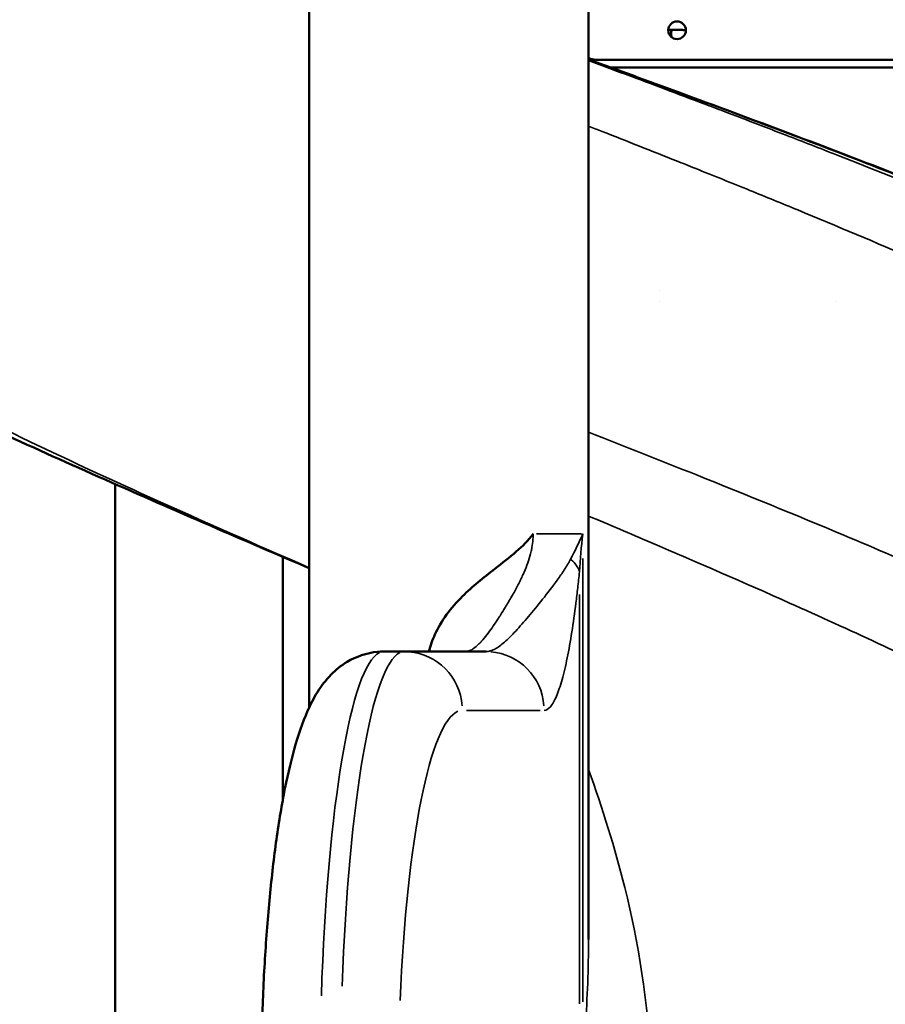
# Model space of a CAD drawing. Units: millimetres. Extents: x 0 to 33793, y 0 to 43748.
# Drawn here: x 10244 to 10832, y 24696 to 25366 of the extents above; entities that cross this region are included whole.
import ezdxf

# ---------------------------------------------------------------- set-up
doc = ezdxf.new("R2010")
doc.units = ezdxf.units.MM
doc.layers.add('MD_Visible', color=7, linetype='Continuous', lineweight=50)
doc.layers.add('MD_Visible Narrow', color=7, linetype='Continuous', lineweight=35)
doc.styles.get("Standard").update_dxf_attribs({"font": 'isocpeur.ttf'})
doc.dimstyles.new('OLCU', dxfattribs={"dimtxt": 300, "dimasz": 150, "dimexe": 0.18, "dimexo": 0.0625, "dimgap": 50, "dimtad": 1, "dimdec": 0, "dimlfac": 0.1, "dimrnd": 5, "dimzin": 0, "dimdsep": 46, "dimtxsty": 'Standard', "dimcen": 0.09, "dimse1": 1, "dimse2": 1, "dimadec": 0, "dimazin": 0, "dimtfac": 1, "dimtdec": 0, "dimtofl": 0, "dimtmove": 0, "dimatfit": 3, "dimfxl": 1, "dimtolj": 1, "dimtzin": 0, "dimarcsym": 0})

# ---------------------------------------------------------------- blocks, each defined once
blk = doc.blocks.new('CustomObjectsInViewport4_0')
at = {"layer": 'MD_Visible', "extrusion": (0, 1, 0)}
for p, q in [((10630.37, 25868.4), (10630.37, 24739.85)), ((10440.37, 24897.64), (10440.37, 25389.78)), ((10694.24, 25358.59), (10685.24, 25358.59)), ((10635.61, 25338.37), (11255.61, 25338.37)), ((10645.21, 25333.09), (10645.21, 25333.09)), ((10645.35, 25333.09), (11333.69, 25333.09)), ((10678.95, 25181.06), (10678.95, 25181.06)), ((10678.77, 25173.66), (10678.77, 25173.66)), ((10798.96, 25173.66), (10798.96, 25173.66)), ((10636.71, 25082.53), (10636.71, 25082.53)), ((10308.44, 25049.72), (10308.44, 24374.89)), ((10308.52, 24374.89), (10308.52, 25049.68)), ((10422.52, 24835.13), (10422.52, 25000.19)), ((10747.6, 24977.47), (10747.6, 24977.47)), ((10573.42, 24965.23), (10573.42, 24965.23)), ((10573.42, 24965.23), (10573.42, 24965.23)), ((10573.42, 24942.33), (10573.42, 24942.33)), ((10573.42, 24942.33), (10573.42, 24942.33)), ((10505.12, 24935.78), (10491.23, 24935.78)), ((10560.77, 24935.78), (10505.12, 24935.78)), ((10636.71, 24837.52), (10636.71, 24837.5)), ((10630.37, 24739.84), (10630.37, 24739.85))]:
    blk.add_line(p, q, dxfattribs=at)
at = {"layer": 'MD_Visible'}
blk.add_circle((10690.61, 25358.37), 6, dxfattribs=at)
for centre, radius, start, end in [((10685.24, 25353.09), 5.5, 90, 96.63993), ((10694.24, 25353.09), 5.5, 64.6684, 90), ((10635.61, 25353.37), 15, 249.55274, 269.99999)]:
    blk.add_arc(centre, radius, start, end, dxfattribs=at)
at = {"layer": 'MD_Visible', "extrusion": (1.22465e-16, 0, -1)}
for start in [336.28402, 336.28427]:
    blk.add_arc((-10692.52, 25355.97), 6, start, 25.85292, dxfattribs=at)
blk.add_ellipse((10636.71, 24836.2), major_axis=(0, 5), ratio=0.000011, start_param=1.304173, end_param=1.307028, dxfattribs=at)
at = {"layer": 'MD_Visible'}
for points, knots in [([(10440.37, 24992.54), (10423.96, 24999.57), (10407.57, 25006.6), (10367.15, 25024.03), (10343.16, 25034.44), (10295.56, 25055.37), (10271.9, 25065.92), (10225.13, 25087.17), (10201.99, 25097.9), (10156.5, 25119.57), (10134.11, 25130.53), (10090.19, 25152.81), (10068.63, 25164.15), (10026.57, 25187.3), (10006.06, 25199.13), (9966.3, 25223.41), (9947.07, 25235.88), (9909.83, 25261.84), (9891.86, 25275.38), (9857.54, 25303.8), (9841.24, 25318.72), (9811.2, 25349.89), (9797.38, 25366.17), (9773.46, 25399.45), (9763.07, 25416.47), (9746.38, 25450.45), (9739.75, 25467.31), (9730.06, 25500.77), (9726.75, 25517.31), (9723.9, 25543.95), (9723.37, 25553.91), (9723.37, 25563.85)], [10.232178, 10.232178, 10.232178, 10.232178, 15.589921, 15.589921, 23.519417, 23.519417, 31.539666, 31.539666, 39.680242, 39.680242, 47.950489, 47.950489, 56.418601, 56.418601, 65.104508, 65.104508, 74.018292, 74.018292, 83.255003, 83.255003, 92.759551, 92.759551, 102.111326, 102.111326, 110.808519, 110.808519, 118.600231, 118.600231, 125.747027, 125.747027, 129.964556, 129.964556, 129.964556, 129.964556]), ([(10630.37, 25338.54), (10650.62, 25331.18), (10670.81, 25323.82), (10716.65, 25306.96), (10742.27, 25297.46), (10792.74, 25278.44), (10817.65, 25268.91), (10866.49, 25249.83), (10890.47, 25240.26), (10937.23, 25221.1), (10960.04, 25211.48), (11004.22, 25192.22), (11025.62, 25182.56), (11066.83, 25163.15), (11086.67, 25153.38), (11124.54, 25133.76), (11142.6, 25123.88), (11176.74, 25103.98), (11192.84, 25093.94), (11223.07, 25073.55), (11237.18, 25063.18), (11263.23, 25042.02), (11275.16, 25031.21), (11296.56, 25009.03), (11306.01, 24997.67), (11321.96, 24974.5), (11328.57, 24962.62), (11334.95, 24947.2), (11336.15, 24944.05), (11337.24, 24940.88)], [10.220517, 10.220517, 10.220517, 10.220517, 16.717092, 16.717092, 25.100546, 25.100546, 33.502438, 33.502438, 41.928635, 41.928635, 50.386927, 50.386927, 58.868674, 58.868674, 67.402315, 67.402315, 75.983884, 75.983884, 84.618042, 84.618042, 93.367959, 93.367959, 102.221532, 102.221532, 111.103838, 111.103838, 119.764438, 119.764438, 121.963072, 121.963072, 121.963072, 121.963072]), ([(10521.76, 24935.78), (10522.8, 24939.77), (10524.21, 24943.66), (10530.27, 24956.76), (10536.61, 24965.35), (10551.41, 24980.13), (10558.83, 24986.02), (10571.88, 24996.07), (10576.73, 24999.76), (10585.56, 25007.45), (10589.31, 25011.21), (10592.71, 25015.76), (10592.71, 25015.77), (10592.72, 25015.78)], [-12.119714, -12.119714, -12.119714, -12.119714, -10.622412, -10.622412, -6.908566, -6.908566, -3.844425, -3.844425, -1.862868, -1.862868, 0, 0, 0.00426, 0.00426, 0.00426, 0.00426]), ([(10408.14, 24675.79), (10408.53, 24691.13), (10409.15, 24706.33), (10410.82, 24735.81), (10411.87, 24750.19), (10414.39, 24777.71), (10415.86, 24790.94), (10419.21, 24815.89), (10421.09, 24827.68), (10425.28, 24849.64), (10427.6, 24859.84), (10432.86, 24878.77), (10435.8, 24887.46), (10443.24, 24904.15), (10447.79, 24912.4), (10458.46, 24923.25), (10462.02, 24926.21), (10472.16, 24932.29), (10479.45, 24934.92), (10488.44, 24935.72), (10489.84, 24935.78), (10491.23, 24935.78)], [0, 0, 0, 0, 4.654305, 4.654305, 9.316956, 9.316956, 14.011611, 14.011611, 18.765657, 18.765657, 23.634825, 23.634825, 28.744808, 28.744808, 34.368167, 34.368167, 36.616247, 36.616247, 39.733131, 39.733131, 40.299822, 40.299822, 40.299822, 40.299822])]:
    blk.add_open_spline(points, degree=3, knots=knots, dxfattribs=at)
for points in [[(10520.97, 24932.4), (10520.97, 24932.41), (10520.97, 24932.41), (10520.97, 24932.41)], [(10635.94, 24839.77), (10635.94, 24839.77), (10635.94, 24839.77), (10635.94, 24839.76)]]:
    blk.add_open_spline(points, degree=3, dxfattribs=at)
at = {"layer": 'MD_Visible Narrow', "extrusion": (0, 1, 0)}
for p, q in [((10632.01, 25084.38), (10632.01, 25084.38)), ((10636.71, 25082.53), (10636.71, 25082.53)), ((10595.09, 25015.78), (10625.54, 25015.78)), ((10626.44, 24697.53), (10626.44, 24999.03)), ((10736.93, 24982.17), (10736.93, 24982.17)), ((10624.23, 24974.61), (10624.23, 24696.24)), ((10753.7, 24974.77), (10753.7, 24974.77)), ((10547.35, 24895.78), (10597.44, 24895.78)), ((10632.01, 24851.05), (10632.01, 24851.06)), ((10654.93, 24775.71), (10654.93, 24775.71))]:
    blk.add_line(p, q, dxfattribs=at)
at = {"layer": 'MD_Visible Narrow', "extrusion": (1.22465e-16, -1.54074e-33, -1)}
blk.add_ellipse((10584.78, 24990.08), major_axis=(-39.81, 3.91), ratio=0.503123, start_param=2.537467, end_param=2.927365, dxfattribs=at)
at = {"layer": 'MD_Visible Narrow', "extrusion": (1.22465e-16, 0, -1)}
for centre, major_axis, ratio, start_param, end_param in [((10491.23, 24635.78), (0, 300), 0.145342, -1.349217, -0.071011), ((10505.12, 24895.78), (0, 40), 0.986228, 0.07854, 1.492257), ((10560.77, 24895.78), (0, 40), 0.986228, 0.07854, 1.492257), ((10544.57, 24635.78), (0, 260), 0.167702, -1.327001, -0.069842)]:
    blk.add_ellipse(centre, major_axis=major_axis, ratio=ratio, start_param=start_param, end_param=end_param, dxfattribs=at)
at = {"layer": 'MD_Visible Narrow'}
blk.add_ellipse((10505.12, 24635.78), major_axis=(0, -300), ratio=0.145342, start_param=3.211435, end_param=4.468594, dxfattribs=at)
for points, knots in [([(10440.37, 24992.83), (10409.32, 25006.32), (10347.95, 25033.27), (10259.87, 25073.67), (10170.75, 25117.41), (10096.92, 25157.78), (10025.34, 25202.63), (9976.25, 25239.64), (9934.64, 25280.02), (9906.9, 25315.9), (9888.87, 25356.27), (9884.36, 25396.65), (9893.5, 25437.02), (9916.07, 25477.39), (9951.61, 25517.76), (9999.37, 25558.13), (10058.36, 25598.51), (10127.33, 25638.88), (10204.83, 25679.25), (10289.26, 25719.62), (10378.82, 25759.99), (10461.32, 25795.88), (10513.49, 25818.31), (10534.37, 25827.28)], [-318.182992, -318.182992, -318.182992, -318.182992, -307.895361, -297.632182, -287.369003, -274.54003, -266.842646, -253.158408, -246.316289, -236.05311, -225.789931, -215.526752, -205.263574, -195.000395, -184.737216, -174.474038, -164.210859, -153.94768, -143.684502, -133.421323, -123.158144, -112.894966, -106.053189, -106.053189, -106.053189, -106.053189]), ([(10630.37, 25338.5), (10641.35, 25334.5), (10688.92, 25317.13), (10783.78, 25281.94), (10886.16, 25241.83), (10996.56, 25195.04), (11100.25, 25146.02), (11201.18, 25085.85), (11271.13, 25025.69), (11294.93, 24985.58), (11300.85, 24965.53)], [386.015025, 386.015025, 386.015025, 386.015025, 389.54625, 401.350682, 417.089924, 424.959546, 442.666193, 460.372841, 478.079489, 495.786136, 495.786136, 495.786136, 495.786136]), ([(11285.61, 24966.62), (11281.11, 24981.63), (11270.72, 25001.66), (11238.65, 25041.71), (11186.91, 25086.77), (11095.93, 25141.84), (11014.81, 25181.89), (10921.69, 25224.17), (10844.71, 25255.88), (10763.37, 25287.58), (10734.37, 25298.71), (10699.24, 25312.06), (10667.52, 25323.98), (10639.99, 25334.23), (10630.37, 25337.81)], [-486.573344, -486.573344, -486.573344, -486.573344, -473.54013, -469.195725, -451.818106, -434.440486, -421.407272, -417.062867, -397.754401, -393.892707, -389.548303, -388.100168, -382.307628, -379.203722, -379.203722, -379.203722, -379.203722]), ([(10630.37, 25293.19), (10633.46, 25291.98), (10653.55, 25284.09), (10677.73, 25274.53), (10711.15, 25261.18), (10738.77, 25250.05), (10816.29, 25218.34), (10889.89, 25186.63), (10979.24, 25144.36), (11057.33, 25104.31), (11145.57, 25049.24), (11196.51, 25004.18), (11228.68, 24964.13), (11239.45, 24944.1), (11244.42, 24929.08)], [381.252363, 381.252363, 381.252363, 381.252363, 382.307628, 388.100168, 389.548303, 393.892707, 397.754401, 417.062867, 421.407272, 434.440486, 451.818106, 469.195725, 473.54013, 486.573344, 486.573344, 486.573344, 486.573344]), ([(11250.36, 24685.43), (11250.28, 24706.03), (11238.32, 24747.21), (11185.87, 24808.99), (11101.51, 24870.77), (10993.51, 24930.26), (10889.9, 24978.32), (10793.79, 25019.5), (10714.02, 25052.02), (10654.91, 25075.38), (10630.37, 25085.02)], [-448.334733, -448.334733, -448.334733, -448.334733, -432.322778, -416.310824, -400.298869, -384.286914, -370.054066, -362.937641, -352.263005, -344.771323, -344.771323, -344.771323, -344.771323]), ([(10630.37, 25027.97), (10644.55, 25021.98), (10690.98, 25002.25), (10757.44, 24973.38), (10847.96, 24932.19), (10946.11, 24884.14), (11049.43, 24824.65), (11131.49, 24762.87), (11184.3, 24701.09), (11198.27, 24659.9), (11199.77, 24639.31)], [347.601323, 347.601323, 347.601323, 347.601323, 352.263005, 362.937641, 370.054066, 384.286914, 400.298869, 416.310824, 432.322778, 448.334733, 448.334733, 448.334733, 448.334733]), ([(10546.64, 24935.78), (10547.65, 24935.78), (10548.7, 24936.01), (10550.57, 24936.8), (10551.37, 24937.26), (10553.38, 24938.63), (10554.6, 24939.67), (10556.22, 24941.28), (10556.58, 24941.65), (10557.46, 24942.58), (10557.97, 24943.16), (10559.69, 24945.15), (10560.92, 24946.69), (10563.31, 24949.89), (10564.46, 24951.5), (10566.79, 24954.87), (10567.96, 24956.62), (10569.61, 24959.18), (10570.08, 24959.89), (10571.57, 24962.24), (10572.61, 24963.91), (10575.17, 24968.1), (10576.71, 24970.69), (10579.55, 24975.68), (10580.86, 24978.06), (10582.71, 24981.6), (10583.27, 24982.71), (10584.35, 24984.9), (10584.87, 24985.97), (10585.63, 24987.62), (10585.88, 24988.17), (10586.3, 24989.12), (10586.47, 24989.5), (10587.53, 24991.95), (10588.36, 24994.04), (10589.25, 24996.58), (10589.39, 24997), (10590.24, 24999.57), (10590.87, 25001.77), (10591.55, 25004.81), (10591.72, 25005.64), (10592.21, 25008.35), (10592.45, 25010.24), (10592.63, 25012.73), (10592.66, 25013.32), (10592.71, 25014.53), (10592.72, 25015.16), (10592.72, 25015.78)], [-23.768068, -23.768068, -23.768068, -23.768068, -22.139827, -22.139827, -20.964555, -20.964555, -19.290009, -19.290009, -18.821018, -18.821018, -18.160925, -18.160925, -16.66742, -16.66742, -15.357393, -15.357393, -14.09538, -14.09538, -13.613649, -13.613649, -12.554147, -12.554147, -11.043014, -11.043014, -9.750306, -9.750306, -9.174086, -9.174086, -8.626454, -8.626454, -8.348207, -8.348207, -8.157084, -8.157084, -7.1424, -7.1424, -6.946306, -6.946306, -5.925217, -5.925217, -5.544588, -5.544588, -4.689238, -4.689238, -4.423045, -4.423045, -4.142879, -4.142879, -4.142879, -4.142879]), ([(10626.44, 25015.78), (10626.44, 25015.77), (10626.43, 25015.76), (10626.43, 25015.75), (10624.06, 25010.03), (10621.2, 25004.29), (10618.2, 24998.65)], [-2.959318, -2.959318, -2.959318, -2.959318, -2.954966, -2.954966, -2.954966, 0, 0, 0, 0]), ([(10624.23, 24990.08), (10624.79, 24998.55), (10625.52, 25007.15), (10626.44, 25015.75), (10626.44, 25015.77), (10626.44, 25015.78)], [0, 0, 0, 0, 2.954966, 2.954966, 2.959318, 2.959318, 2.959318, 2.959318]), ([(10618.2, 24998.65), (10616.89, 24996.17), (10614, 24991.35), (10607.58, 24982.05), (10599.06, 24971.09), (10589.37, 24959.31), (10580.7, 24949.36), (10573.11, 24941.74), (10566.47, 24936.9), (10562.59, 24935.78), (10560.77, 24935.78)], [-18.099334, -18.099334, -18.099334, -18.099334, -16.806524, -15.513714, -12.928095, -10.342476, -7.756857, -5.171238, -2.585619, 0, 0, 0, 0]), ([(10600.22, 24895.78), (10601.64, 24895.78), (10604.49, 24897.47), (10608.62, 24904.72), (10612.47, 24916.16), (10615.98, 24931.07), (10619.11, 24948.75), (10621.42, 24965.19), (10623.1, 24979.13), (10623.87, 24986.37), (10624.23, 24990.08)], [0, 0, 0, 0, 2.585619, 5.171238, 7.756857, 10.342476, 12.928095, 15.513714, 16.806524, 18.099334, 18.099334, 18.099334, 18.099334]), ([(10672.63, 24658.46), (10670.73, 24697.42), (10660.54, 24763.13), (10640.03, 24828.87), (10630.37, 24855.63)], [-184.775332, -184.775332, -184.775332, -184.775332, -171.577094, -162.517648, -162.517648, -162.517648, -162.517648])]:
    blk.add_open_spline(points, degree=3, knots=knots, dxfattribs=at)
for points in [[(10579.58, 24975.69), (10579.57, 24975.7), (10579.57, 24975.72), (10579.56, 24975.73)], [(10630.36, 24739.84), (10630.37, 24720.15), (10629.64, 24700.47), (10628.21, 24680.78)]]:
    blk.add_open_spline(points, degree=3, dxfattribs=at)
blk = doc.blocks.new('*D5')
at = {"color": 0, "lineweight": -2, "transparency": 16777216}
blk.add_line((7265, 31768.66), (21945.37, 31768.66), dxfattribs=at)
at = {"color": 0, "transparency": 16777216}
for points in [[(7265, 31793.66), (7265, 31743.66), (7115, 31768.66)], [(21945.37, 31793.66), (21945.37, 31743.66), (22095.37, 31768.66)]]:
    blk.add_solid(points, dxfattribs=at)
at = {"layer": 'Defpoints', "color": 0, "transparency": 16777216}
for p in [(22095.37, 31768.66), (7115, 24499.18), (22095.37, 24500.95)]:
    blk.add_point(p, dxfattribs=at)
at = {"color": 0, "transparency": 16777216, "insert": (14605.18, 31968.66), "char_height": 300, "attachment_point": 5}
blk.add_mtext('\\A1;1500', dxfattribs=at)
blk = doc.blocks.new('*D7')
at = {"color": 0, "lineweight": -2, "transparency": 16777216}
blk.add_line((6574.04, 31076.56), (6574.04, 24025.89), dxfattribs=at)
at = {"color": 0, "transparency": 16777216}
for points in [[(6549.04, 31076.56), (6599.04, 31076.56), (6574.04, 31226.56)], [(6549.04, 24025.89), (6599.04, 24025.89), (6574.04, 23875.89)]]:
    blk.add_solid(points, dxfattribs=at)
at = {"layer": 'Defpoints', "color": 0, "transparency": 16777216}
for p in [(14346.5, 31226.56), (6574.04, 23875.89), (14943.63, 23875.89)]:
    blk.add_point(p, dxfattribs=at)
at = {"color": 0, "transparency": 16777216, "insert": (6374.04, 27551.22), "char_height": 300, "attachment_point": 5, "rotation": 90}
blk.add_mtext('\\A1;685', dxfattribs=at)

msp = doc.modelspace()

# ---------------------------------------------------------------- block references
at = {"layer": 'MD_Visible'}
msp.add_blockref('CustomObjectsInViewport4_0', (0, 0), dxfattribs=at)

# ---------------------------------------------------------------- dimensions: what is measured, and where the dimension line sits
dim = msp.add_linear_dim(base=(22095.37, 31768.66), p1=(7115, 24499.18), p2=(22095.37, 24500.95), dimstyle='OLCU')
dim.commit()
dim.dimension.update_dxf_attribs({"geometry": '*D5', "text_midpoint": (14605.18, 31968.66)})
dim = msp.add_linear_dim(base=(6574.04, 23875.89), p1=(14346.5, 31226.56), p2=(14943.63, 23875.89), angle=90, text='685', dimstyle='OLCU')
dim.commit()
dim.dimension.update_dxf_attribs({"geometry": '*D7', "text_midpoint": (6374.04, 27551.22)})

doc.saveas('drawing.dxf')
